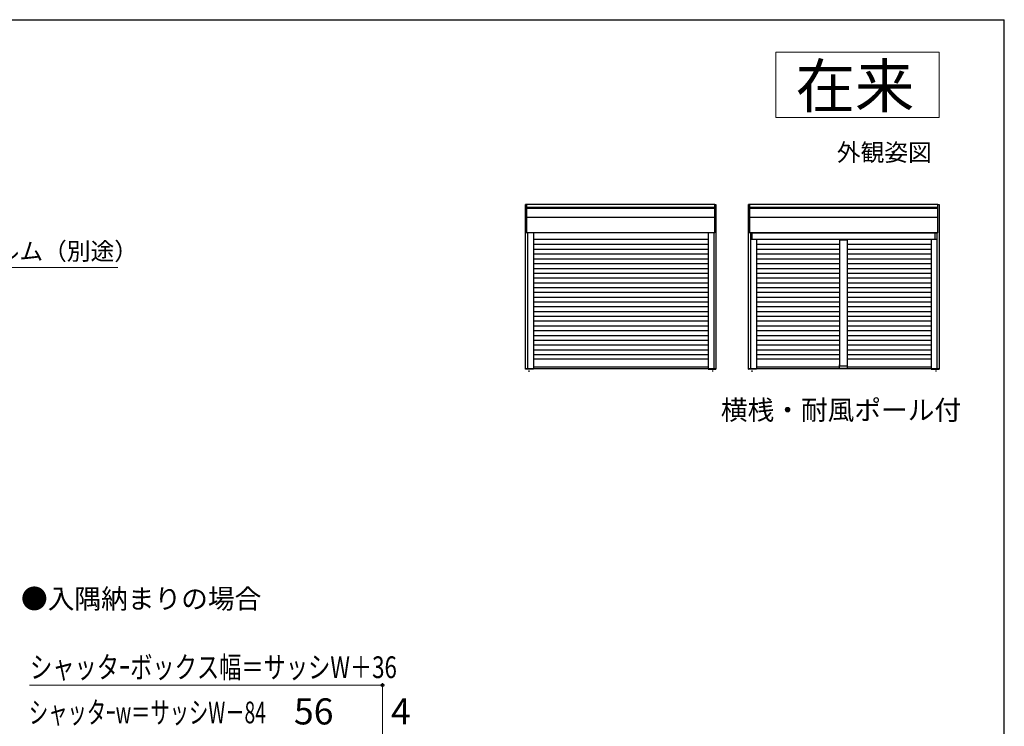
# Model space of a CAD drawing. Extents: x 105 to 1155, y 126 to 1688.
# Drawn here: x 702 to 1155, y 1331 to 1656 of the extents above; entities that cross this region are included whole.
import ezdxf

# ---------------------------------------------------------------- set-up
doc = ezdxf.new("R2010")
doc.units = 0
for name, color, linetype, lineweight in [('USER1', 3, 'CONTINUOUS', 13), ('YKK_A1', 4, 'CONTINUOUS', 30), ('YKK_D', 6, 'CONTINUOUS', 13), ('YKK_ZWAK', 7, 'CONTINUOUS', 30)]:
    doc.layers.add(name, color=color, linetype=linetype, lineweight=lineweight)
doc.styles.add('text-b', font='txt')

msp = doc.modelspace()

# ---------------------------------------------------------------- linework, layer by layer
at = {"layer": 'USER1'}
for p, q in [((1050, 1641), (1125, 1641)), ((1050, 1611), (1050, 1641)), ((1125, 1641), (1125, 1611)), ((1125, 1611), (1050, 1611))]:
    msp.add_line(p, q, dxfattribs=at)
at = {"layer": 'YKK_A1'}
for p, q in [((934.8, 1495.4), (934.8, 1571)), ((935.4, 1571), (934.8, 1571)), ((935.35, 1558.05), (935.35, 1570.95)), ((1021.85, 1569.72), (935.35, 1569.72)), ((1021.85, 1569.26), (935.35, 1569.26)), ((1021.8, 1571), (935.4, 1571)), ((1021.8, 1571), (1022.4, 1571)), ((1021.85, 1558.05), (1021.85, 1570.95)), ((1022.4, 1571), (1022.4, 1495.4)), ((1037.4, 1495.4), (1037.4, 1571)), ((1038, 1571), (1037.4, 1571)), ((1037.95, 1558.05), (1037.95, 1570.95)), ((1124.45, 1569.72), (1037.95, 1569.72)), ((1124.45, 1569.26), (1037.95, 1569.26)), ((1124.4, 1571), (1038, 1571)), ((1124.4, 1571), (1125, 1571)), ((1124.45, 1558.05), (1124.45, 1570.95)), ((1125, 1571), (1125, 1495.4)), ((1021.85, 1565.06), (935.35, 1565.06)), ((1124.45, 1565.06), (1037.95, 1565.06)), ((1021.8, 1558), (934.8, 1558)), ((935.65, 1558), (935.65, 1495.35)), ((938.45, 1558), (938.45, 1495.4)), ((1018.75, 1557.95), (1018.75, 1495.4)), ((1021.55, 1495.35), (1021.55, 1558)), ((1021.55, 1495.4), (1021.55, 1557.95)), ((1022.4, 1557.75), (1022.48, 1557.75)), ((1124.4, 1558), (1037.4, 1558)), ((1038.25, 1558), (1038.25, 1495.35)), ((1038.25, 1557.96), (1124.15, 1557.96)), ((1038.9, 1557.96), (1038.9, 1555.03)), ((1041.05, 1558), (1041.05, 1557.96)), ((1123, 1557.96), (1123, 1555.03)), ((1124.15, 1495.35), (1124.15, 1558)), ((1124.15, 1495.4), (1124.15, 1557.95)), ((1125, 1557.75), (1125.08, 1557.75)), ((1018.75, 1554.89), (938.45, 1554.89)), ((1038.25, 1555.03), (1124.15, 1555.03)), ((1041.05, 1555.03), (1041.05, 1495.4)), ((1079.2, 1554.89), (1041.05, 1554.89)), ((1082.7, 1554.9), (1079.2, 1554.9)), ((1079.2, 1554.9), (1079.2, 1496.74)), ((1079.2, 1554.75), (1082.7, 1554.75)), ((1082.7, 1554.9), (1082.7, 1496.74)), ((1121.35, 1554.89), (1082.7, 1554.89)), ((1121.35, 1555.03), (1121.35, 1495.4)), ((1018.75, 1552.69), (938.45, 1552.69)), ((938.45, 1550.49), (1018.75, 1550.49)), ((1079.2, 1552.69), (1041.05, 1552.69)), ((1041.05, 1550.49), (1079.2, 1550.49)), ((1121.35, 1552.69), (1082.7, 1552.69)), ((1082.7, 1550.49), (1121.35, 1550.49)), ((938.45, 1548.29), (1018.75, 1548.29)), ((938.45, 1546.09), (1018.75, 1546.09)), ((1041.05, 1548.29), (1079.2, 1548.29)), ((1041.05, 1546.09), (1079.2, 1546.09)), ((1082.7, 1548.29), (1121.35, 1548.29)), ((1082.7, 1546.09), (1121.35, 1546.09)), ((938.45, 1543.89), (1018.75, 1543.89)), ((938.45, 1541.69), (1018.75, 1541.69)), ((1041.05, 1543.89), (1079.2, 1543.89)), ((1041.05, 1541.69), (1079.2, 1541.69)), ((1082.7, 1543.89), (1121.35, 1543.89)), ((1082.7, 1541.69), (1121.35, 1541.69)), ((938.45, 1539.49), (1018.75, 1539.49)), ((938.45, 1537.29), (1018.75, 1537.29)), ((938.45, 1535.09), (1018.75, 1535.09)), ((1041.05, 1539.49), (1079.2, 1539.49)), ((1041.05, 1537.29), (1079.2, 1537.29)), ((1041.05, 1535.09), (1079.2, 1535.09)), ((1082.7, 1539.49), (1121.35, 1539.49)), ((1082.7, 1537.29), (1121.35, 1537.29)), ((1082.7, 1535.09), (1121.35, 1535.09)), ((938.45, 1532.89), (1018.75, 1532.89)), ((938.45, 1530.69), (1018.75, 1530.69)), ((1041.05, 1532.89), (1079.2, 1532.89)), ((1041.05, 1530.69), (1079.2, 1530.69)), ((1082.7, 1532.89), (1121.35, 1532.89)), ((1082.7, 1530.69), (1121.35, 1530.69)), ((938.45, 1528.49), (1018.75, 1528.49)), ((938.45, 1526.29), (1018.75, 1526.29)), ((1041.05, 1528.49), (1079.2, 1528.49)), ((1041.05, 1526.29), (1079.2, 1526.29)), ((1082.7, 1528.49), (1121.35, 1528.49)), ((1082.7, 1526.29), (1121.35, 1526.29)), ((938.45, 1524.09), (1018.75, 1524.09)), ((938.45, 1521.89), (1018.75, 1521.89)), ((1041.05, 1524.09), (1079.2, 1524.09)), ((1041.05, 1521.89), (1079.2, 1521.89)), ((1082.7, 1524.09), (1121.35, 1524.09)), ((1082.7, 1521.89), (1121.35, 1521.89)), ((938.45, 1519.69), (1018.75, 1519.69)), ((938.45, 1517.49), (1018.75, 1517.49)), ((1041.05, 1519.69), (1079.2, 1519.69)), ((1041.05, 1517.49), (1079.2, 1517.49)), ((1082.7, 1519.69), (1121.35, 1519.69)), ((1082.7, 1517.49), (1121.35, 1517.49)), ((938.45, 1515.29), (1018.75, 1515.29)), ((938.45, 1513.09), (1018.75, 1513.09)), ((1041.05, 1515.29), (1079.2, 1515.29)), ((1041.05, 1513.09), (1079.2, 1513.09)), ((1082.7, 1515.29), (1121.35, 1515.29)), ((1082.7, 1513.09), (1121.35, 1513.09)), ((938.45, 1510.89), (1018.75, 1510.89)), ((938.45, 1508.69), (1018.75, 1508.69)), ((1041.05, 1510.89), (1079.2, 1510.89)), ((1041.05, 1508.69), (1079.2, 1508.69)), ((1082.7, 1510.89), (1121.35, 1510.89)), ((1082.7, 1508.69), (1121.35, 1508.69)), ((938.45, 1506.49), (1018.75, 1506.49)), ((938.45, 1504.29), (1018.75, 1504.29)), ((1041.05, 1506.49), (1079.2, 1506.49)), ((1041.05, 1504.29), (1079.2, 1504.29)), ((1082.7, 1506.49), (1121.35, 1506.49)), ((1082.7, 1504.29), (1121.35, 1504.29)), ((938.45, 1502.09), (1018.75, 1502.09)), ((938.45, 1500.09), (1018.75, 1500.09)), ((1022.4, 1499.25), (1022.71, 1499.25)), ((1041.05, 1502.09), (1079.2, 1502.09)), ((1041.05, 1500.09), (1079.2, 1500.09)), ((1082.7, 1502.09), (1121.35, 1502.09)), ((1082.7, 1500.09), (1121.35, 1500.09)), ((1125, 1499.25), (1125.31, 1499.25)), ((934.8, 1495.6), (1018.75, 1495.6)), ((938.4, 1495.35), (934.85, 1495.35)), ((936.35, 1494.67), (936.35, 1494.17)), ((1018.75, 1496.25), (938.45, 1496.25)), ((1018.75, 1495.6), (1022.4, 1495.6)), ((1018.8, 1495.35), (1021.55, 1495.35)), ((1020.85, 1494.73), (1020.85, 1494.32)), ((1021.55, 1495.35), (1022.35, 1495.35)), ((1037.4, 1495.6), (1121.35, 1495.6)), ((1041, 1495.35), (1037.45, 1495.35)), ((1038.95, 1494.67), (1038.95, 1494.17)), ((1079.02, 1496.25), (1041.05, 1496.25)), ((1079.02, 1497.25), (1079.02, 1495.85)), ((1079.02, 1495.85), (1082.87, 1495.85)), ((1079.12, 1497.3), (1079.07, 1497.3)), ((1079.17, 1497.25), (1079.17, 1496.72)), ((1082.72, 1496.72), (1079.17, 1496.72)), ((1079.18, 1497.25), (1079.18, 1496.72)), ((1080.07, 1496.74), (1079.18, 1496.74)), ((1079.2, 1496.92), (1082.7, 1496.92)), ((1082.72, 1496.74), (1080.07, 1496.74)), ((1082.72, 1497.25), (1082.72, 1496.72)), ((1082.72, 1497.25), (1082.72, 1496.72)), ((1082.82, 1497.3), (1082.77, 1497.3)), ((1082.87, 1495.85), (1082.87, 1497.25)), ((1121.35, 1496.25), (1082.87, 1496.25)), ((1121.35, 1495.6), (1125, 1495.6)), ((1121.4, 1495.35), (1124.15, 1495.35)), ((1123.45, 1494.73), (1123.45, 1494.32)), ((1124.15, 1495.35), (1124.95, 1495.35))]:
    msp.add_line(p, q, dxfattribs=at)
for centre, radius, start, end in [((935.4, 1570.95), 0.054, 90, 180), ((1021.8, 1570.95), 0.054, 0, 90), ((1038, 1570.95), 0.054, 90, 180), ((1124.4, 1570.95), 0.054, 0, 90), ((935.4, 1558.05), 0.054, 180, 270), ((1021.8, 1558.05), 0.054, 270, 0), ((1038, 1558.05), 0.054, 180, 270), ((1124.4, 1558.05), 0.054, 270, 0), ((934.85, 1495.4), 0.054, 180, 270), ((938.4, 1495.4), 0.054, 270, 0), ((1018.8, 1495.4), 0.054, 180, 270), ((1022.35, 1495.4), 0.054, 270, 0), ((1037.45, 1495.4), 0.054, 180, 270), ((1041, 1495.4), 0.054, 270, 0), ((1079.07, 1497.25), 0.05, 90, 180), ((1079.12, 1497.25), 0.05, 0, 90), ((1079.13, 1497.25), 0.05, 0, 90), ((1082.77, 1497.25), 0.05, 90, 180), ((1082.77, 1497.25), 0.05, 90, 180), ((1082.82, 1497.25), 0.05, 0, 90), ((1121.4, 1495.4), 0.054, 180, 270), ((1124.95, 1495.4), 0.054, 270, 0)]:
    msp.add_arc(centre, radius, start, end, dxfattribs=at)
at = {"layer": 'YKK_D'}
for p, q in [((624.04, 1542.05), (747.26, 1542.05)), ((869, 1350), (706.75, 1350)), ((869, 1288.47), (869, 1351))]:
    msp.add_line(p, q, dxfattribs=at)
at = {"layer": 'YKK_D', "linetype": 'ByBlock', "lineweight": -2}
msp.add_circle((869, 1350), 0.637, dxfattribs=at)
at = {"layer": 'YKK_ZWAK'}
for p in [(105, 1656), (1155, 126)]:
    msp.add_line(p, (1155, 1656), dxfattribs=at)

# ---------------------------------------------------------------- texts
at = {"layer": 'USER1', "style": 'text-b'}
for s, height, p in [('在来', 20, (1059, 1615.5)), ('外観姿図', 8, (1078, 1591)), ('横桟・耐風ポール付', 9, (1024.64, 1472.06)), ('●入隅納まりの場合', 9, (702.77, 1385.28))]:
    msp.add_text(s, height=height, dxfattribs=at).set_placement(p)
at = {"layer": 'YKK_D', "style": 'text-b'}
for s, height, p in [('防湿気密フィルム（別途）', 8, (625.63, 1545.55)), ('56', 12, (828.31, 1332)), ('4', 12, (872.94, 1332))]:
    msp.add_text(s, height=height, dxfattribs=at).set_placement(p)
for s, width, p in [('シャッタｰボックス幅＝サッシW＋36', 0.75, (706.93, 1353.31)), ('シャッタｰw＝サッシW－84', 0.65, (706.43, 1332.52))]:
    msp.add_text(s, height=10, dxfattribs=dict(at, width=width)).set_placement(p)

doc.saveas('drawing.dxf')
